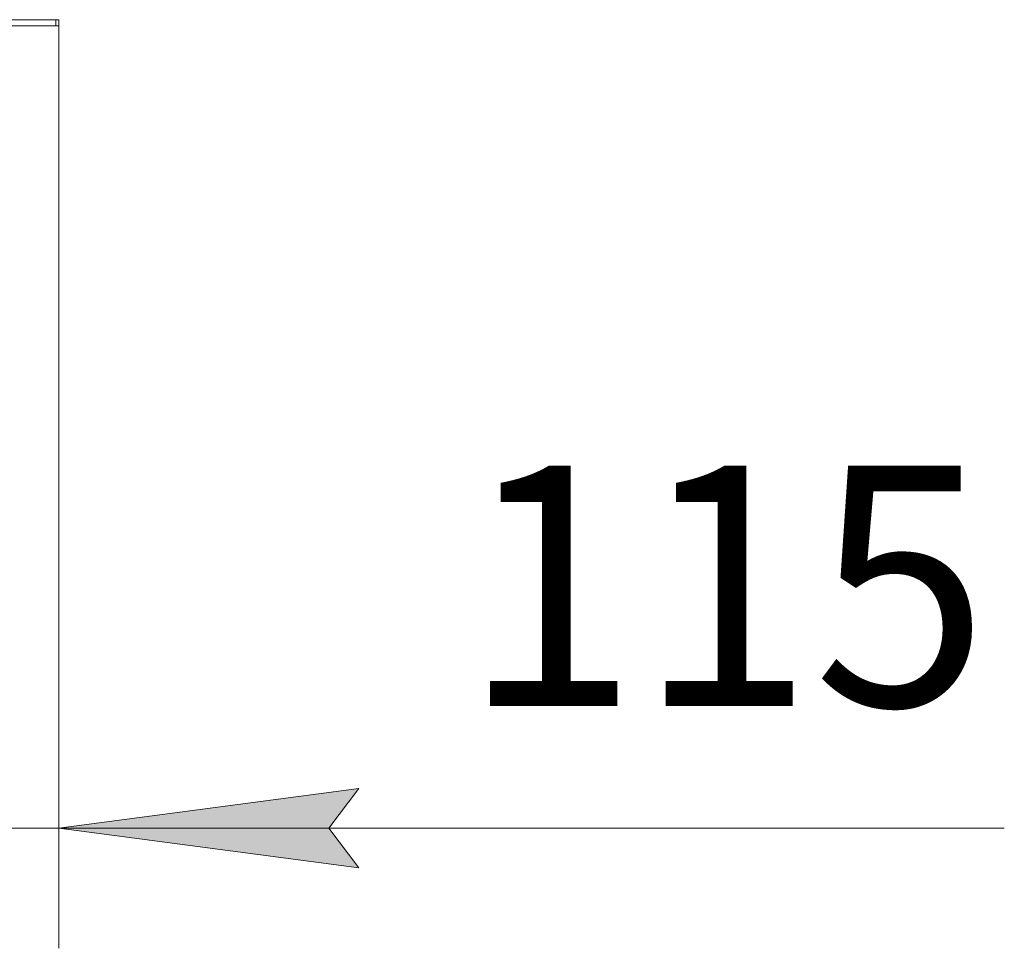
# Model space of a CAD drawing. Units: millimetres. Extents: x 0 to 13080, y -4 to 8910.
# Drawn here: x 2977 to 3469, y 1416 to 1880 of the extents above; entities that cross this region are included whole.
import ezdxf

# ---------------------------------------------------------------- set-up
doc = ezdxf.new("R2010")
doc.units = ezdxf.units.MM
doc.linetypes.add('K5LT_THIN', pattern=[0])
doc.layers.add('DIM', color=6, linetype='Continuous', true_color=0xff00ff)
doc.layers.add('R', color=1, linetype='Continuous', true_color=0xff0000)
doc.styles.add('KTEXTSTYLE', font='GOST_A.TTF', dxfattribs={"width": 0.96, "height": 5})

msp = doc.modelspace()

# ---------------------------------------------------------------- hatches: boundary and pattern name
at = {"layer": 'DIM'}
msp.add_hatch(color=7, dxfattribs=at).paths.add_polyline_path([(3131.43, 1476.01), (3146.43, 1495.76), (2996.43, 1476.01), (3146.43, 1456.26)])

# ---------------------------------------------------------------- linework, layer by layer
at = {"layer": 'DIM', "color": 7, "linetype": 'K5LT_THIN', "lineweight": 18}
for p, q in [((2996.43, 1876.89), (2996.43, 1416.01)), ((3146.43, 1495.76), (2996.43, 1476.01)), ((3131.43, 1476.01), (3146.43, 1495.76)), ((2996.43, 1476.01), (2881.43, 1476.01)), ((2996.43, 1476.01), (3146.43, 1456.26)), ((2996.43, 1476.01), (3206.43, 1476.01)), ((2996.43, 1476.01), (3146.43, 1476.01)), ((3146.43, 1456.26), (3131.43, 1476.01)), ((3146.43, 1476.01), (3468.86, 1476.01))]:
    msp.add_line(p, q, dxfattribs=at)
at = {"layer": 'R', "color": 7, "linetype": 'K5LT_THIN', "lineweight": 18}
for p, q in [((2767.86, 1879.89), (2995.01, 1879.89)), ((2995.01, 1879.89), (2996.43, 1879.89)), ((2995.01, 1876.89), (2995.01, 1879.89)), ((2996.43, 1876.89), (2996.43, 1879.89)), ((2767.86, 1876.89), (2995.01, 1876.89)), ((2995.01, 1876.89), (2996.43, 1876.89))]:
    msp.add_line(p, q, dxfattribs=at)

# ---------------------------------------------------------------- texts
at = {"layer": 'DIM', "color": 7, "style": 'KTEXTSTYLE', "oblique": 15, "width": 0.965}
msp.add_text('115', height=120, dxfattribs=at).set_placement((3198.07, 1537.04))

doc.saveas('drawing.dxf')
